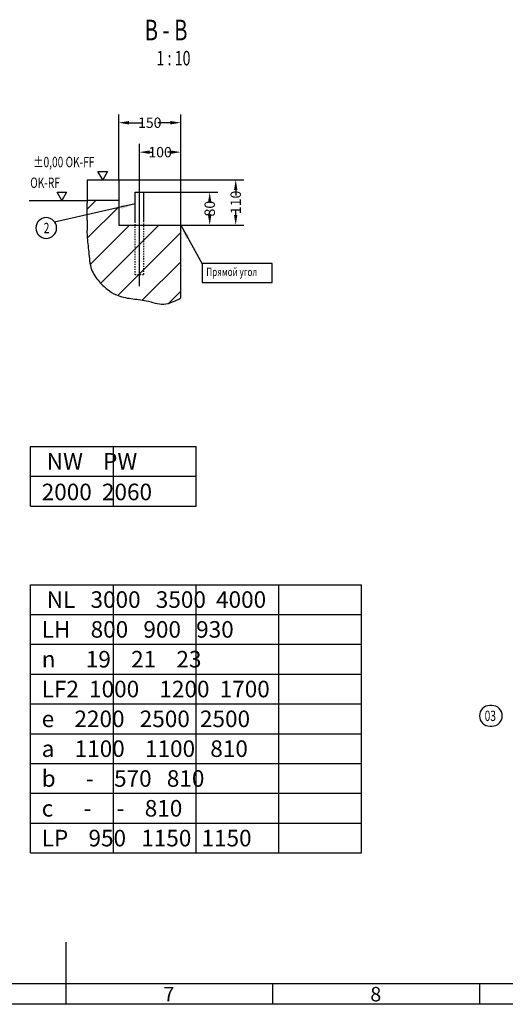
# Model space of a CAD drawing. Units: inches. Extents: x -53831 to 130, y -2928 to 7572.
# Drawn here: x -7601 to -4666, y -2803 to 3143 of the extents above; entities that cross this region are included whole.
import ezdxf

# ---------------------------------------------------------------- set-up
doc = ezdxf.new("R2010")
doc.units = ezdxf.units.IN
doc.linetypes.add('DASHED', pattern=[15, 7, -8])
doc.linetypes.add('DOT_CENTER', pattern=[14, 12, -1, 0, -1])
doc.layers.add('1', color=7, linetype='Continuous')
doc.styles.add('CONVERTER_1', font='txt.shx', dxfattribs={"width": 0.72})
doc.styles.add('CONVERTER_16', font='txt.shx', dxfattribs={"width": 0.856})
doc.styles.add('CONVERTER_4', font='txt.shx', dxfattribs={"width": 0.9})
doc.dimstyles.new('ME10_DIM_2', dxfattribs={"dimtxt": 62.5, "dimasz": 62.5, "dimexe": 50, "dimexo": 0, "dimtad": 1, "dimdec": 1, "dimdsep": 46, "dimtxsty": 'CONVERTER_1', "dimsah": 1, "dimcen": 0.09, "dimclrd": 2, "dimclre": 2, "dimclrt": 3, "dimadec": 0, "dimazin": 0, "dimtfac": 1, "dimtdec": 4, "dimtmove": 0, "dimatfit": 3, "dimfxl": 1, "dimtolj": 1, "dimtzin": 0, "dimarcsym": 0})
doc.dimstyles.new('ME10_DIM_3', dxfattribs={"dimtxt": 62.5, "dimasz": 62.5, "dimexe": 50, "dimexo": 0, "dimtad": 1, "dimdec": 1, "dimdsep": 46, "dimtxsty": 'CONVERTER_1', "dimsah": 1, "dimcen": 0.09, "dimclrd": 2, "dimclre": 2, "dimclrt": 3, "dimadec": 0, "dimazin": 0, "dimtfac": 1, "dimtdec": 4, "dimtmove": 0, "dimatfit": 3, "dimfxl": 1, "dimtolj": 1, "dimtzin": 0, "dimarcsym": 0})
doc.dimstyles.new('ME10_DIM_4', dxfattribs={"dimtxt": 62.5, "dimasz": 62.5, "dimexe": 50, "dimexo": 0, "dimtad": 1, "dimdec": 1, "dimdsep": 46, "dimtxsty": 'CONVERTER_1', "dimsah": 1, "dimcen": 0.09, "dimclrd": 2, "dimclre": 2, "dimclrt": 3, "dimadec": 0, "dimazin": 0, "dimtfac": 1, "dimtdec": 4, "dimtmove": 0, "dimatfit": 3, "dimfxl": 1, "dimtolj": 1, "dimtzin": 0, "dimarcsym": 0})
doc.dimstyles.new('ME10_DIM_5', dxfattribs={"dimtxt": 62.5, "dimasz": 62.5, "dimexe": 50, "dimexo": 0, "dimtad": 1, "dimdec": 1, "dimdsep": 46, "dimtxsty": 'CONVERTER_1', "dimsah": 1, "dimcen": 0.09, "dimclrd": 2, "dimclre": 2, "dimclrt": 3, "dimadec": 0, "dimazin": 0, "dimtfac": 1, "dimtdec": 4, "dimtmove": 0, "dimatfit": 3, "dimfxl": 1, "dimtolj": 1, "dimtzin": 0, "dimarcsym": 0})
doc.dimstyles.get("Standard").update_dxf_attribs({"dimtxt": 0.18, "dimasz": 0.18, "dimexe": 0.18, "dimexo": 0.0625, "dimgap": 0.09, "dimtad": 0, "dimtih": 1, "dimtoh": 1, "dimdec": 4, "dimzin": 0, "dimdsep": 46, "dimtxsty": 'Standard', "dimcen": 0.09, "dimadec": 0, "dimazin": 0, "dimtfac": 1, "dimtdec": 4, "dimtofl": 0, "dimtmove": 0, "dimatfit": 3, "dimfxl": 1, "dimtolj": 1, "dimtzin": 0, "dimarcsym": 0})

# ---------------------------------------------------------------- blocks, each defined once
blk = doc.blocks.new('*D23')
at = {"layer": '1', "lineweight": -2, "transparency": 16777216}
for p, q in [((-7002.5, 2176.7), (-6245.6, 2176.7)), ((-6295.6, 2114.2), (-6295.6, 2081.1)), ((-6295.6, 1964.2), (-6295.6, 1997.3)), ((-6627.5, 1901.7), (-6245.6, 1901.7))]:
    blk.add_line(p, q, dxfattribs=at)
at = {"layer": '1', "transparency": 16777216}
for points in [[(-6306, 2114.2), (-6285.2, 2114.2), (-6295.6, 2176.7)], [(-6306, 1964.2), (-6285.2, 1964.2), (-6295.6, 1901.7)]]:
    blk.add_solid(points, dxfattribs=at)
at = {"layer": 'Defpoints', "color": 0, "transparency": 16777216}
for p in [(-7002.5, 2176.7), (-6295.6, 2176.7), (-6627.5, 1901.7)]:
    blk.add_point(p, dxfattribs=at)
at = {"layer": '1', "transparency": 16777216, "insert": (-6295.6, 2039.2), "char_height": 62.5, "attachment_point": 5, "rotation": 90, "style": 'CONVERTER_1'}
blk.add_mtext('\\A1;110', dxfattribs=at)
blk = doc.blocks.new('*D34')
at = {"layer": '1', "lineweight": -2, "transparency": 16777216}
for p, q in [((-6852.5, 2101.7), (-6402.7, 2101.7)), ((-6452.7, 2039.2), (-6452.7, 2036.1)), ((-6452.7, 1964.2), (-6452.7, 1967.3)), ((-6627.5, 1901.7), (-6402.7, 1901.7))]:
    blk.add_line(p, q, dxfattribs=at)
at = {"layer": '1', "transparency": 16777216}
for points in [[(-6463.1, 2039.2), (-6442.3, 2039.2), (-6452.7, 2101.7)], [(-6463.1, 1964.2), (-6442.3, 1964.2), (-6452.7, 1901.7)]]:
    blk.add_solid(points, dxfattribs=at)
at = {"layer": 'Defpoints', "color": 0, "transparency": 16777216}
for p in [(-6852.5, 2101.7), (-6452.7, 2101.7), (-6627.5, 1901.7)]:
    blk.add_point(p, dxfattribs=at)
at = {"layer": '1', "transparency": 16777216, "insert": (-6452.7, 2001.7), "char_height": 62.5, "attachment_point": 5, "rotation": 90, "style": 'CONVERTER_1'}
blk.add_mtext('\\A1;80', dxfattribs=at)
blk = doc.blocks.new('*D45')
at = {"layer": '1', "lineweight": -2, "transparency": 16777216}
for p, q in [((-7002.5, 2176.7), (-7002.5, 2570.7)), ((-6627.5, 1901.7), (-6627.5, 2570.7)), ((-6940, 2520.7), (-6864.4, 2520.7)), ((-6690, 2520.7), (-6765.6, 2520.7))]:
    blk.add_line(p, q, dxfattribs=at)
at = {"layer": '1', "transparency": 16777216}
for points in [[(-6940, 2531.1), (-6940, 2510.3), (-7002.5, 2520.7)], [(-6690, 2531.1), (-6690, 2510.3), (-6627.5, 2520.7)]]:
    blk.add_solid(points, dxfattribs=at)
at = {"layer": 'Defpoints', "color": 0, "transparency": 16777216}
for p in [(-7002.5, 2520.7), (-7002.5, 2176.7), (-6627.5, 1901.7)]:
    blk.add_point(p, dxfattribs=at)
at = {"layer": '1', "transparency": 16777216, "insert": (-6815, 2520.7), "char_height": 62.5, "attachment_point": 5, "rotation": 0.00014, "style": 'CONVERTER_1'}
blk.add_mtext('\\A1;150', dxfattribs=at)
blk = doc.blocks.new('*D56')
at = {"layer": '1', "lineweight": -2, "transparency": 16777216}
for p, q in [((-6877.5, 2155.7), (-6877.5, 2392.9)), ((-6627.5, 1901.7), (-6627.5, 2392.9)), ((-6815, 2342.9), (-6798.1, 2342.9)), ((-6690, 2342.9), (-6706.9, 2342.9))]:
    blk.add_line(p, q, dxfattribs=at)
at = {"layer": '1', "transparency": 16777216}
for points in [[(-6815, 2353.4), (-6815, 2332.5), (-6877.5, 2342.9)], [(-6690, 2353.4), (-6690, 2332.5), (-6627.5, 2342.9)]]:
    blk.add_solid(points, dxfattribs=at)
at = {"layer": 'Defpoints', "color": 0, "transparency": 16777216}
for p in [(-6627.5, 2342.9), (-6877.5, 2155.7), (-6627.5, 1901.7)]:
    blk.add_point(p, dxfattribs=at)
at = {"layer": '1', "transparency": 16777216, "insert": (-6752.5, 2342.9), "char_height": 62.5, "attachment_point": 5, "rotation": 0.00014, "style": 'CONVERTER_1'}
blk.add_mtext('\\A1;100', dxfattribs=at)

msp = doc.modelspace()

# ---------------------------------------------------------------- hatches: boundary and pattern name
at = {"layer": '1', "linetype": 'Continuous'}
h = msp.add_hatch(dxfattribs=at)
h.set_pattern_fill('CUSTOM9', color=256, scale=250, angle=45, pattern_type=2)
h.set_pattern_definition([(45, (0, 0), (-353.553, 3e-14), []), (45, (88.4, -88.4), (-353.553, 3e-14), [3000, -750])])
h.paths.add_polyline_path([(-7193.708, 2051.701), (-7002.5, 2051.701), (-7002.5, 1901.701), (-6627.5, 1901.701), (-6627.5, 1476.701), (-6642.167, 1450.407), (-6693.259, 1428.098), (-6736.96, 1426.056), (-6759.775, 1428.94), (-6875.708, 1451.428), (-6965.224, 1464.929), (-7051.253, 1499.581), (-7109.942, 1549.303), (-7141.086, 1587.065), (-7160.925, 1620.876), (-7172.709, 1655.254), (-7178.627, 1690.166), (-7183.665, 1741.481), (-7189.023, 1785.524), (-7193.204, 1826.587), (-7194.089, 1872.688), (-7194.254, 1935.539), (-7195.469, 1981.679)])

# ---------------------------------------------------------------- linework, layer by layer
for p, q in [((-7098.835, 2176.701), (-7127.703, 2226.701)), ((-7127.703, 2226.701), (-7069.968, 2226.701)), ((-7069.968, 2226.701), (-7098.835, 2176.701)), ((-7193.708, 2176.701), (-7002.5, 2176.701)), ((-7002.5, 2176.701), (-7002.5, 2051.701)), ((-7346.258, 2051.701), (-7375.126, 2101.701)), ((-7375.126, 2101.701), (-7317.391, 2101.701)), ((-7317.391, 2101.701), (-7346.258, 2051.701)), ((-6902.5, 2101.701), (-6852.5, 2101.701)), ((-6902.5, 1926.701), (-6902.5, 2101.701)), ((-6852.5, 2101.701), (-6852.5, 1926.701)), ((-7542.911, 2051.701), (-7193.708, 2051.701)), ((-7002.5, 2051.701), (-7193.708, 2051.701)), ((-7002.5, 2051.701), (-7002.5, 1901.701)), ((-7002.5, 1901.701), (-6627.5, 1901.701)), ((-6627.5, 1476.701), (-6627.5, 1901.701)), ((-6627.5, 1462.148), (-6627.5, 1476.701)), ((-7534.63, 565.872), (-6534.63, 565.872)), ((-7534.63, 565.872), (-7034.63, 565.872)), ((-7534.63, 385.872), (-7534.63, 565.872)), ((-7034.63, 565.872), (-6534.63, 565.872)), ((-7034.63, 205.872), (-7034.63, 565.872)), ((-6534.63, 385.872), (-6534.63, 565.872)), ((-7534.63, 205.872), (-7534.63, 385.872)), ((-7534.63, 385.872), (-6534.63, 385.872)), ((-6534.63, 205.872), (-6534.63, 385.872)), ((-7534.63, 205.872), (-7034.63, 205.872)), ((-7034.63, 205.872), (-6534.63, 205.872)), ((-7534.63, -449.128), (-7534.63, -269.128)), ((-7534.63, -269.128), (-7034.63, -269.128)), ((-7534.63, -269.128), (-6534.63, -269.128)), ((-7034.63, -269.128), (-6534.63, -269.128)), ((-7034.63, -1169.128), (-7034.63, -269.128)), ((-6534.63, -449.128), (-6534.63, -269.128)), ((-6534.63, -269.128), (-5534.63, -269.128)), ((-6534.63, -269.128), (-6034.63, -269.128)), ((-6534.63, -449.128), (-6534.63, -269.128)), ((-6034.63, -1169.128), (-6034.63, -269.128)), ((-6034.63, -269.128), (-5534.63, -269.128)), ((-5534.63, -449.128), (-5534.63, -269.128)), ((-7534.63, -449.128), (-6534.63, -449.128)), ((-7534.63, -1169.128), (-7534.63, -449.128)), ((-6534.63, -629.128), (-6534.63, -449.128)), ((-6534.63, -1169.128), (-6534.63, -449.128)), ((-6534.63, -449.128), (-5534.63, -449.128)), ((-5534.63, -629.128), (-5534.63, -449.128)), ((-7534.63, -629.128), (-6534.63, -629.128)), ((-6534.63, -809.128), (-6534.63, -629.128)), ((-6534.63, -629.128), (-5534.63, -629.128)), ((-5534.63, -809.128), (-5534.63, -629.128)), ((-7534.63, -809.128), (-6534.63, -809.128)), ((-6534.63, -989.128), (-6534.63, -809.128)), ((-6534.63, -809.128), (-5534.63, -809.128)), ((-5534.63, -989.128), (-5534.63, -809.128)), ((-7534.63, -989.128), (-6534.63, -989.128)), ((-6534.63, -1169.128), (-6534.63, -989.128)), ((-6534.63, -989.128), (-5534.63, -989.128)), ((-5534.63, -1169.128), (-5534.63, -989.128)), ((-7534.63, -1169.128), (-7034.63, -1169.128)), ((-7534.63, -1169.128), (-6534.63, -1169.128)), ((-7534.63, -1169.128), (-7034.63, -1169.128)), ((-7534.63, -1349.128), (-7534.63, -1169.128)), ((-7034.63, -1169.128), (-6534.63, -1169.128)), ((-7034.63, -1889.128), (-7034.63, -1169.128)), ((-7034.63, -1169.128), (-6534.63, -1169.128)), ((-6534.63, -1349.128), (-6534.63, -1169.128)), ((-6534.63, -1349.128), (-6534.63, -1169.128)), ((-6534.63, -1169.128), (-6034.63, -1169.128)), ((-6534.63, -1169.128), (-5534.63, -1169.128)), ((-6534.63, -1169.128), (-6034.63, -1169.128)), ((-6034.63, -1169.128), (-5534.63, -1169.128)), ((-6034.63, -1889.128), (-6034.63, -1169.128)), ((-6034.63, -1169.128), (-5534.63, -1169.128)), ((-5534.63, -1349.128), (-5534.63, -1169.128)), ((-7534.63, -1709.128), (-7534.63, -1349.128)), ((-7534.63, -1349.128), (-6534.63, -1349.128)), ((-6534.63, -1529.128), (-6534.63, -1349.128)), ((-6534.63, -1349.128), (-5534.63, -1349.128)), ((-6534.63, -1889.128), (-6534.63, -1349.128)), ((-5534.63, -1529.128), (-5534.63, -1349.128)), ((-7534.63, -1529.128), (-6534.63, -1529.128)), ((-6534.63, -1709.128), (-6534.63, -1529.128)), ((-6534.63, -1529.128), (-5534.63, -1529.128)), ((-5534.63, -1709.128), (-5534.63, -1529.128)), ((-7534.63, -1709.128), (-6534.63, -1709.128)), ((-7534.63, -1889.128), (-7534.63, -1709.128)), ((-6534.63, -1889.128), (-6534.63, -1709.128)), ((-6534.63, -1709.128), (-5534.63, -1709.128)), ((-5534.63, -1889.128), (-5534.63, -1709.128)), ((-7534.63, -1889.128), (-7034.63, -1889.128)), ((-7034.63, -1889.128), (-6534.63, -1889.128)), ((-6534.63, -1889.128), (-6034.63, -1889.128)), ((-6034.63, -1889.128), (-5534.63, -1889.128)), ((-7322.919, -2428.378), (-7322.919, -2803.378)), ((-8572.919, -2678.378), (-147.919, -2678.378)), ((-6072.919, -2678.378), (-6072.919, -2803.378)), ((-4822.919, -2678.378), (-4822.919, -2803.378)), ((-22.919, -2803.378), (-14372.919, -2803.378))]:
    msp.add_line(p, q, dxfattribs=at)
at = {"layer": '1', "linetype": 'DOT_CENTER'}
msp.add_line((-6877.5, 1533.643), (-6877.5, 2155.705), dxfattribs=at)
at = {"layer": '1', "linetype": 'DASHED'}
for p, q in [((-6902.5, 1601.701), (-6902.5, 1926.701)), ((-6852.5, 1926.701), (-6852.5, 1601.701)), ((-6852.5, 1601.701), (-6902.5, 1601.701))]:
    msp.add_line(p, q, dxfattribs=at)
at = {"layer": '1'}
for points in [[(-7440.445, 1822.283), (-7440.445, 1822.283, 0.41421356), (-7377.945, 1884.783), (-7377.945, 1884.783, 0.41421356), (-7440.445, 1947.283), (-7440.445, 1947.283, 0.41421356), (-7502.945, 1884.783), (-7502.945, 1884.783, 0.41421356)], [(-4760.027, -1123.737), (-4747.527, -1123.737, 0.41421356), (-4685.027, -1061.237), (-4685.027, -1061.237, 0.41421356), (-4747.527, -998.737), (-4760.027, -998.737, 0.41421356), (-4822.527, -1061.237), (-4822.527, -1061.237, 0.41421356)]]:
    msp.add_lwpolyline(points, format="xyb", close=True, dxfattribs=at)
msp.add_lwpolyline([(-6498.009, 1669.753), (-6498.009, 1554.753), (-6075.825, 1554.753), (-6075.825, 1669.753)], close=True, dxfattribs=at)
at = {"layer": '1', "linetype": 'Continuous'}
msp.add_spline([(-7193.708, 2176.701), (-7193.643, 2114.201), (-7193.708, 2051.701), (-7194.907, 2011.569), (-7195.412, 1971.455), (-7194.551, 1943.361), (-7193.708, 1915.243), (-7194.039, 1876.1), (-7193.789, 1837.076), (-7189.398, 1788.567), (-7183.488, 1739.797), (-7178.103, 1685.93), (-7166.455, 1634.188), (-7147.057, 1595.908), (-7120.464, 1560.943), (-7072.288, 1514.643), (-7016.558, 1480.885), (-6928.536, 1458.44), (-6836.001, 1445.114), (-6730.288, 1425.632), (-6627.5, 1462.148)], degree=3, dxfattribs=at)
at = {"layer": '1'}
for points in [[(-6985.37, 1999.672), (-6990.403, 2022.155), (-6902.5, 2030.029)], [(-6574.841, 1830.877), (-6594.966, 1819.661), (-6627.5, 1901.701)]]:
    msp.add_solid(points, dxfattribs=at)

# ---------------------------------------------------------------- texts
at = {"layer": '1', "style": 'CONVERTER_1', "width": 0.72}
for s, height, p in [('B - B', 125, (-6845.924, 3017.844)), ('1 : 10', 87.5, (-6774.273, 2866.87)), ('±0,00 OK-FF', 62.5, (-7518.069, 2251.946)), ('OK-RF', 62.5, (-7537.258, 2126.946)), ('2', 62.5, (-7455.445, 1853.533)), ('Прямой угол', 50, (-6473.009, 1594.753)), ('03', 62.5, (-4791.277, -1092.487))]:
    msp.add_text(s, height=height, dxfattribs=at).set_placement(p)
at = {"layer": '1', "attachment_point": 1}
for s, insert, char_height, line_spacing_factor, style in [(' NW    PW\\P2000  2060', (-7467.894, 525.872), 100, 1.110444, 'CONVERTER_16'), (' NL   3000   3500  4000\\P LH    800   900   930\\P n      19    21    23\\P LF2  1000    1200  1700   \\P e    2200   2500  2500\\P a    1100    1100   810\\P b      -    570   810\\P c      -     -    810\\P LP    950   1150  1150', (-7467.894, -309.128), 100, 1.080432, 'CONVERTER_16'), ('7', (-6732.305, -2698.332), 87.5, 1.320528, 'CONVERTER_4'), ('8', (-5482.305, -2698.332), 87.5, 1.320528, 'CONVERTER_4')]:
    msp.add_mtext(s, dxfattribs=dict(at, insert=insert, char_height=char_height, line_spacing_factor=line_spacing_factor, style=style))

# ---------------------------------------------------------------- dimensions: what is measured, and where the dimension line sits
at = {"layer": '1'}
for base, p1, p2, text, dimstyle, picture, middle in [((-7002.5, 2520.721), (-6627.5, 1901.701), (-7002.5, 2176.701), '150', 'ME10_DIM_4', '*D45', (-6815, 2520.721)), ((-6627.5, 2342.947), (-6877.5, 2155.705), (-6627.5, 1901.701), '100', 'ME10_DIM_5', '*D56', (-6752.5, 2342.947))]:
    dim = msp.add_linear_dim(base=base, p1=p1, p2=p2, text=text, dimstyle=dimstyle, override={"dimclrd": 256, "dimclre": 256, "dimclrt": 256}, dxfattribs=at)
    dim.commit()
    dim.dimension.update_dxf_attribs({"geometry": picture, "text_midpoint": middle, "text_rotation": 0.0001389})
for base, p2, text, dimstyle, picture, middle in [((-6295.631, 2176.701), (-7002.5, 2176.701), '110', 'ME10_DIM_2', '*D23', (-6295.631, 2039.201)), ((-6452.711, 2101.701), (-6852.5, 2101.701), '80', 'ME10_DIM_3', '*D34', (-6452.711, 2001.701))]:
    dim = msp.add_linear_dim(base=base, p1=(-6627.5, 1901.701), p2=p2, angle=90, text=text, dimstyle=dimstyle, override={"dimclrd": 256, "dimclre": 256, "dimclrt": 256}, dxfattribs=at)
    dim.commit()
    dim.dimension.update_dxf_attribs({"geometry": picture, "text_midpoint": middle, "text_rotation": 90})

# ---------------------------------------------------------------- leaders
at = {"layer": '1', "linetype": 'Continuous', "has_arrowhead": 0}
for points in [[(-6902.5, 2030.029), (-7390.079, 1920.874)], [(-6627.5, 1901.701), (-6497.858, 1669.083)]]:
    msp.add_leader(points, dimstyle='Standard', dxfattribs=at)

doc.saveas('drawing.dxf')
